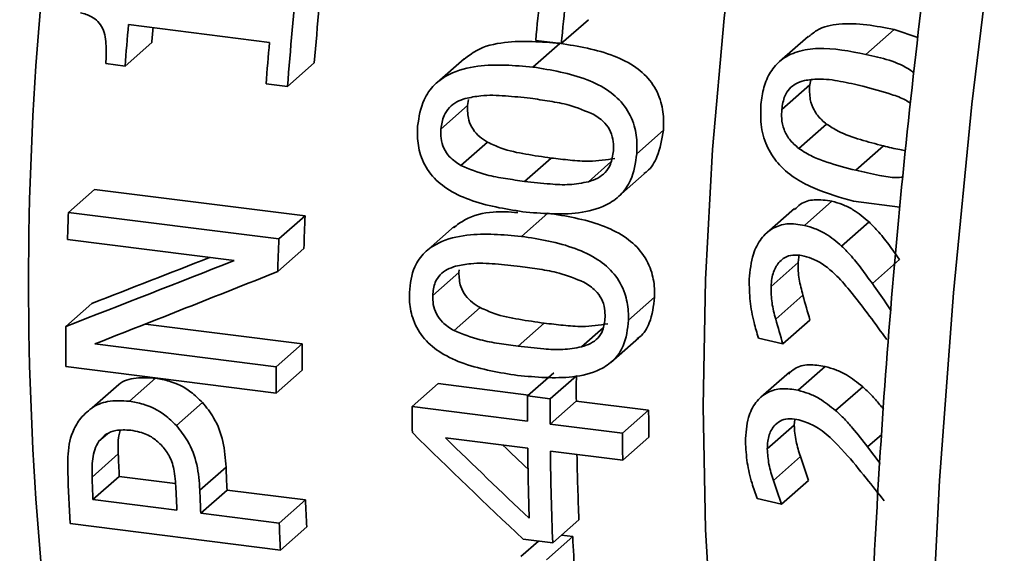
# Paper-space layout 'Blatt1' of a CAD drawing. Units: millimetres. Extents: x 0 to 5940, y 0 to 4200.
# Drawn here: x 4853 to 4880, y 1972 to 1987 of the extents above; entities that cross this region are included whole.
import ezdxf

# ---------------------------------------------------------------- set-up
doc = ezdxf.new("R2010")
doc.units = ezdxf.units.MM
doc.header["$LTSCALE"] = 10

psp = doc.layouts.new('Blatt1')

# ---------------------------------------------------------------- linework, layer by layer
at = {"color": 7, "linetype": 'Continuous', "lineweight": 35}
for p, q in [((4868.777, 1986.514), (4868.041, 1985.866)), ((4856.303, 1986.381), (4860.127, 1985.899)), ((4877.069, 1986.248), (4876.302, 1985.572)), ((4877.069, 1986.248), (4877.711, 1986.033)), ((4856.211, 1985.256), (4856.936, 1985.895)), ((4868.041, 1985.866), (4867.348, 1985.953)), ((4874.733, 1986.061), (4873.961, 1985.381)), ((4867.272, 1985.229), (4868, 1985.871)), ((4861.343, 1985.34), (4860.618, 1984.701)), ((4865.404, 1985.455), (4864.676, 1984.814)), ((4856.211, 1985.256), (4855.689, 1985.322)), ((4874.805, 1984.883), (4874.778, 1984.745)), ((4860.035, 1984.774), (4860.618, 1984.701)), ((4874.778, 1984.745), (4874.022, 1984.078)), ((4865.528, 1984.346), (4865.501, 1984.185)), ((4865.501, 1984.185), (4864.779, 1983.548)), ((4870.809, 1983.516), (4870.087, 1982.879)), ((4875.235, 1983.685), (4874.484, 1983.022)), ((4866.038, 1983.195), (4865.319, 1982.561)), ((4876.776, 1983.091), (4876.026, 1982.429)), ((4867.763, 1982.763), (4867.045, 1982.13)), ((4869.387, 1982.658), (4868.778, 1982.12)), ((4869.525, 1981.657), (4870.288, 1982.33)), ((4855.386, 1981.913), (4854.675, 1981.286)), ((4855.386, 1981.913), (4861.092, 1981.194)), ((4874.366, 1981.396), (4873.612, 1980.73)), ((4875.382, 1981.591), (4874.639, 1980.936)), ((4875.966, 1981.593), (4877.223, 1981.431)), ((4854.675, 1981.286), (4860.381, 1980.567)), ((4861.092, 1981.194), (4860.381, 1980.567)), ((4867.674, 1981.268), (4866.96, 1980.639)), ((4865.146, 1980.913), (4864.353, 1980.212)), ((4876.387, 1981.028), (4875.645, 1980.374)), ((4859.167, 1979.982), (4854.649, 1980.551)), ((4861.06, 1980.309), (4860.351, 1979.683)), ((4874.492, 1980.15), (4874.466, 1979.926)), ((4877.217, 1980.008), (4876.478, 1979.356)), ((4865.273, 1979.732), (4865.264, 1979.659)), ((4874.466, 1979.926), (4873.729, 1979.275)), ((4865.264, 1979.659), (4864.554, 1979.034)), ((4870.572, 1978.991), (4869.863, 1978.365)), ((4874.593, 1979.04), (4873.857, 1978.391)), ((4855.311, 1978.818), (4854.604, 1978.195)), ((4865.843, 1978.707), (4865.134, 1978.082)), ((4856.761, 1978.261), (4861.015, 1977.725)), ((4867.577, 1978.284), (4866.869, 1977.659)), ((4869.175, 1978.155), (4868.593, 1977.642)), ((4874.051, 1977.721), (4874.786, 1978.369)), ((4869.386, 1977.218), (4870.14, 1977.883)), ((4874.051, 1977.721), (4873.388, 1977.88)), ((4855.388, 1977.721), (4860.308, 1977.101)), ((4861.015, 1977.725), (4860.308, 1977.101)), ((4860.308, 1976.388), (4854.602, 1977.107)), ((4875.194, 1977.11), (4874.461, 1976.463)), ((4861.016, 1977.012), (4860.308, 1976.388)), ((4867.835, 1976.936), (4867.128, 1976.312)), ((4867.743, 1976.235), (4868.45, 1976.858)), ((4874.227, 1976.957), (4873.452, 1976.274)), ((4856.043, 1976.625), (4855.316, 1975.984)), ((4856.328, 1976.168), (4857.036, 1976.792)), ((4864.704, 1976.645), (4863.997, 1976.021)), ((4864.704, 1976.645), (4867.155, 1976.336)), ((4876.215, 1976.561), (4875.482, 1975.914)), ((4867.743, 1976.235), (4867.128, 1976.312)), ((4858.31, 1976.136), (4857.602, 1975.512)), ((4863.997, 1976.021), (4867.127, 1975.627)), ((4868.449, 1976.173), (4867.742, 1975.549)), ((4868.449, 1976.173), (4870.41, 1975.926)), ((4870.41, 1975.926), (4869.703, 1975.302)), ((4867.742, 1975.549), (4869.703, 1975.302)), ((4874.361, 1975.518), (4873.629, 1974.872)), ((4874.372, 1975.675), (4874.361, 1975.518)), ((4855.731, 1975.282), (4855.504, 1975.082)), ((4876.735, 1975.267), (4876.35, 1974.927)), ((4864.904, 1975.171), (4867.132, 1974.89)), ((4870.415, 1975.189), (4869.708, 1974.566)), ((4876.35, 1974.927), (4876.686, 1974.482)), ((4855.317, 1974.111), (4856.027, 1974.738)), ((4869.708, 1974.566), (4867.747, 1974.813)), ((4874.526, 1974.666), (4873.794, 1974.02)), ((4856.053, 1974.127), (4855.341, 1973.499)), ((4856.053, 1974.127), (4857.574, 1973.935)), ((4858.949, 1974.383), (4858.239, 1973.757)), ((4874.015, 1973.373), (4874.747, 1974.019)), ((4858.976, 1973.759), (4858.264, 1973.131)), ((4858.976, 1973.759), (4861.103, 1973.491)), ((4857.616, 1973.212), (4855.341, 1973.499)), ((4861.103, 1973.491), (4860.391, 1972.863)), ((4874.015, 1973.373), (4873.351, 1973.532)), ((4858.264, 1973.131), (4860.391, 1972.863)), ((4860.426, 1972.13), (4854.72, 1972.848)), ((4868.519, 1972.953), (4867.809, 1972.327)), ((4861.14, 1972.759), (4860.426, 1972.13)), ((4868.046, 1972.536), (4868.351, 1972.497)), ((4867.42, 1972.375), (4866.945, 1971.957)), ((4867.809, 1972.327), (4867.004, 1972.428)), ((4867.639, 1971.869), (4868.351, 1972.497))]:
    psp.add_line(p, q, dxfattribs=at)
at = {"color": 7, "linetype": 'Continuous', "lineweight": 35, "flags": 128}
for points in [[(4891.653, 2035.484), (4890.085, 2031.617), (4888.586, 2027.529), (4887.162, 2023.239), (4885.819, 2018.766), (4884.564, 2014.133), (4883.403, 2009.361), (4882.341, 2004.472), (4881.383, 1999.491), (4880.534, 1994.439), (4879.799, 1989.342), (4879.179, 1984.223), (4878.679, 1979.107), (4878.301, 1974.018), (4878.046, 1968.979), (4877.915, 1964.014), (4877.91, 1959.148), (4878.03, 1954.403), (4878.275, 1949.801), (4878.644, 1945.365)], [(4874.242, 1997.744), (4874.117, 1997.159), (4873.452, 1993.679), (4872.898, 1990.134), (4872.461, 1986.56), (4872.146, 1982.994), (4871.955, 1979.469), (4871.892, 1976.023), (4871.955, 1972.689), (4872.146, 1969.5), (4872.461, 1966.489), (4872.898, 1963.686), (4873.452, 1961.118), (4874.117, 1958.812), (4874.888, 1956.79), (4875.756, 1955.073), (4876.423, 1954.053)]]:
    psp.add_lwpolyline(points, dxfattribs=at)
at = {"color": 7, "linetype": 'Continuous', "lineweight": 35}
for centre, radius, start, end in [((4939.427, 1979.389), 85.834, 170.33426, 189.66574), ((4967.761, 1976.75), 106.764, 173.73393, 175.38516), ((4980.279, 1975.189), 113.443, 173.33602, 174.55553), ((4980.973, 1975.102), 113.443, 173.33602, 174.55553), ((4972.561, 1976.13), 112.271, 174.05956, 175.62165), ((4967.296, 1976.756), 111.409, 175.04389, 175.62435), ((4962.253, 1977.4), 105.659, 175.16962, 175.38825), ((4971.12, 1976.274), 111.409, 175.04389, 175.62435), ((4958.184, 1977.355), 103.584, 177.82488, 178.23189), ((4959.364, 1977.259), 98.351, 177.70678, 178.22284), ((4963.737, 1976.641), 103.43, 177.82466, 178.31453), ((4950.557, 1977.49), 95.956, 179.57902, 180.22839), ((4951.454, 1977.394), 90.439, 179.79041, 180.24205), ((4955.775, 1976.77), 95.468, 179.80145, 180.2293), ((4959.11, 1976.457), 90.661, 179.74653, 180.17975), ((4962.816, 1975.911), 95.689, 179.75986, 180.1703), ((4957.814, 1976.3), 93.817, 180.17022, 180.60031), ((4963.431, 1975.834), 95.689, 179.75986, 180.1703), ((4959.152, 1976.204), 88.742, 180.17957, 180.65497), ((4963.475, 1975.581), 93.773, 180.17015, 180.62019), ((4935.873, 1977.804), 79.904, 182.19882, 182.63739), ((4957.104, 1975.856), 89.977, 180.61484, 181.82406), ((4956.817, 1975.761), 89.075, 180.61012, 182.20975), ((4951.457, 1976.347), 83.007, 181.12185, 182.34323), ((4938.454, 1977.231), 83.849, 182.04494, 182.99623), ((4938.817, 1977.436), 79.926, 182.18919, 182.63735), ((4940.237, 1977.193), 84.976, 182.07847, 182.49164), ((4942.339, 1976.9), 84.803, 182.15112, 182.4919), ((4943.181, 1976.826), 84.997, 182.0694, 182.49161), ((4938.721, 1977.065), 77.701, 182.6369, 183.17705), ((4943.1, 1976.461), 82.787, 182.49122, 182.99932), ((4943.397, 1976.016), 75.128, 182.68484, 184.26331)]:
    psp.add_arc(centre, radius, start, end, dxfattribs=at)
for centre, major_axis, ratio, start_param, end_param in [((4866.664, 1989.51), (67.376, 27.444), 0.07883, 4.511073, 4.558904), ((4866.664, 1989.51), (71.119, 28.969), 0.07883, 4.509982, 4.574733), ((4868.183, 1989.319), (70.523, 29.054), 0.078495, 4.497721, 4.568835), ((4890.482, 1982.702), (-11.41, 38.816), 0.402426, 1.546868, 1.56414), ((4890.566, 1982.48), (-12.044, 40.974), 0.402426, 1.552301, 1.568647), ((4876.297, 1988.296), (41.231, -40.725), 0.308438, 4.718839, 4.790808), ((4877.152, 1988.189), (41.574, -40.753), 0.306964, 4.71868, 4.772756), ((4877.152, 1988.189), (39.386, -38.608), 0.306964, 4.741626, 4.758801), ((4888.749, 1982.97), (-11.26, 38.305), 0.402426, 1.670053, 1.687255), ((4888.833, 1982.748), (-11.894, 40.463), 0.402426, 1.668939, 1.685226)]:
    psp.add_ellipse(centre, major_axis=major_axis, ratio=ratio, start_param=start_param, end_param=end_param, dxfattribs=at)
for points, knots in [([(4900.551, 2052.765), (4900.323, 2052.526), (4899.477, 2051.639), (4898.053, 2049.807), (4896.282, 2047.284), (4894.56, 2044.485), (4892.889, 2041.445), (4891.273, 2038.174), (4889.715, 2034.685), (4888.222, 2030.992), (4886.796, 2027.111), (4885.442, 2023.057), (4884.165, 2018.845), (4882.97, 2014.493), (4881.861, 2010.02), (4880.842, 2005.442), (4879.917, 2000.779), (4879.09, 1996.051), (4878.363, 1991.277), (4877.741, 1986.476), (4877.225, 1981.669), (4876.818, 1976.876), (4876.521, 1972.116), (4876.336, 1967.409), (4876.263, 1962.776), (4876.304, 1958.234), (4876.458, 1953.802), (4876.725, 1949.499), (4877.105, 1945.341), (4877.598, 1941.346), (4878.2, 1937.524), (4878.92, 1933.912), (4879.516, 1931.318), (4879.904, 1930.005), (4879.98, 1929.749)], [0, 0, 0, 0, 0.012224, 0.045502, 0.078731, 0.111857, 0.14487, 0.177776, 0.210591, 0.243328, 0.276001, 0.308621, 0.341199, 0.373742, 0.406258, 0.438753, 0.471231, 0.503697, 0.536156, 0.568611, 0.601065, 0.633521, 0.665984, 0.698455, 0.730941, 0.763444, 0.795972, 0.828528, 0.861121, 0.893759, 0.926453, 0.959213, 0.992054, 1, 1, 1, 1]), ([(4840.851, 1982.1), (4841.105, 1982.734), (4841.624, 1984.033), (4842.69, 1985.637), (4843.82, 1986.981), (4844.957, 1988.094), (4846.573, 1989.423), (4848.8, 1990.875), (4851.712, 1992.397), (4853.747, 1993.318), (4854.812, 1993.8)], [0, 0, 0, 0, 0.109399, 0.223965, 0.304234, 0.388206, 0.476369, 0.636407, 0.809822, 1, 1, 1, 1]), ([(4855.689, 1985.322), (4855.696, 1985.481), (4855.712, 1985.801), (4855.657, 1986.209), (4855.486, 1986.474), (4855.276, 1986.627), (4855.103, 1986.675), (4854.999, 1986.703)], [0, 0, 0, 0, 0.275203, 0.553146, 0.680204, 0.806687, 1, 1, 1, 1]), ([(4874.733, 1986.042), (4874.81, 1986.105), (4875.058, 1986.31), (4875.874, 1986.479), (4876.573, 1986.344), (4877.069, 1986.248)], [0, 0, 0, 0, 0.11523, 0.372349, 1, 1, 1, 1]), ([(4865.411, 1985.445), (4865.515, 1985.526), (4865.834, 1985.775), (4866.737, 1985.975), (4867.505, 1985.914), (4868.003, 1985.874)], [0, 0, 0, 0, 0.144312, 0.443963, 1, 1, 1, 1]), ([(4868.003, 1985.874), (4868.502, 1985.793), (4869.219, 1985.677), (4870.053, 1985.26), (4870.513, 1984.834), (4870.766, 1984.307), (4870.826, 1983.85), (4870.813, 1983.597), (4870.809, 1983.516)], [0, 0, 0, 0, 0.375231, 0.539231, 0.67914, 0.820054, 0.94198, 1, 1, 1, 1]), ([(4876.302, 1985.572), (4875.87, 1985.66), (4875.251, 1985.786), (4874.465, 1985.677), (4874.012, 1985.462), (4873.699, 1985.11), (4873.516, 1984.684), (4873.475, 1984.373), (4873.455, 1984.216)], [0, 0, 0, 0, 0.371035, 0.531417, 0.668286, 0.778698, 0.888942, 1, 1, 1, 1]), ([(4877.608, 1985.073), (4877.58, 1985.094), (4877.187, 1985.381), (4876.728, 1985.48), (4876.302, 1985.572)], [0, 0, 0, 0, 0.07135, 1, 1, 1, 1]), ([(4864.145, 1983.628), (4864.183, 1983.875), (4864.245, 1984.292), (4864.586, 1984.77), (4865.084, 1985.11), (4866, 1985.34), (4866.771, 1985.273), (4867.272, 1985.229)], [0, 0, 0, 0, 0.177134, 0.299121, 0.420926, 0.624001, 1, 1, 1, 1]), ([(4867.272, 1985.229), (4867.77, 1985.148), (4868.486, 1985.032), (4869.322, 1984.618), (4869.785, 1984.193), (4870.041, 1983.668), (4870.102, 1983.212), (4870.091, 1982.96), (4870.087, 1982.879)], [0, 0, 0, 0, 0.374953, 0.539309, 0.679289, 0.820295, 0.941905, 1, 1, 1, 1]), ([(4874.022, 1984.078), (4874.04, 1984.205), (4874.071, 1984.415), (4874.222, 1984.65), (4874.408, 1984.797), (4874.555, 1984.842), (4874.635, 1984.866)], [0, 0, 0, 0, 0.322637, 0.533884, 0.744358, 1, 1, 1, 1]), ([(4874.635, 1984.866), (4874.759, 1984.883), (4875.083, 1984.928), (4875.615, 1984.848), (4876.016, 1984.759), (4876.217, 1984.714)], [0, 0, 0, 0, 0.233534, 0.614647, 1, 1, 1, 1]), ([(4874.778, 1984.745), (4874.774, 1984.612), (4874.767, 1984.376), (4874.893, 1984.039), (4875.062, 1983.825), (4875.192, 1983.72), (4875.235, 1983.685)], [0, 0, 0, 0, 0.314596, 0.555488, 0.849545, 1, 1, 1, 1]), ([(4876.217, 1984.714), (4876.477, 1984.643), (4876.869, 1984.535), (4877.307, 1984.381), (4877.474, 1984.277), (4877.52, 1984.249)], [0, 0, 0, 0, 0.588796, 0.88697, 1, 1, 1, 1]), ([(4864.779, 1983.548), (4864.796, 1983.674), (4864.826, 1983.89), (4864.996, 1984.14), (4865.202, 1984.293), (4865.36, 1984.349), (4865.438, 1984.376)], [0, 0, 0, 0, 0.321065, 0.549556, 0.777075, 1, 1, 1, 1]), ([(4865.438, 1984.376), (4865.577, 1984.405), (4865.933, 1984.48), (4866.528, 1984.455), (4866.975, 1984.407), (4867.2, 1984.382)], [0, 0, 0, 0, 0.240216, 0.617998, 1, 1, 1, 1]), ([(4867.2, 1984.382), (4867.376, 1984.358), (4867.728, 1984.308), (4868.313, 1984.201), (4868.7, 1984.037), (4868.921, 1983.943)], [0, 0, 0, 0, 0.3009984, 0.6020881, 1, 1, 1, 1]), ([(4865.501, 1984.185), (4865.5, 1984.051), (4865.499, 1983.826), (4865.636, 1983.533), (4865.819, 1983.333), (4865.966, 1983.24), (4866.038, 1983.195)], [0, 0, 0, 0, 0.328483, 0.556861, 0.784374, 1, 1, 1, 1]), ([(4875.966, 1981.593), (4875.617, 1981.69), (4874.917, 1981.886), (4874.083, 1982.367), (4873.618, 1983.019), (4873.436, 1983.603), (4873.448, 1984.009), (4873.455, 1984.216)], [0, 0, 0, 0, 0.294541, 0.592274, 0.725542, 0.859337, 1, 1, 1, 1]), ([(4874.484, 1983.022), (4874.394, 1983.1), (4874.232, 1983.238), (4874.069, 1983.527), (4874.009, 1983.814), (4874.018, 1983.998), (4874.022, 1984.078)], [0, 0, 0, 0, 0.314103, 0.560112, 0.806984, 1, 1, 1, 1]), ([(4868.921, 1983.943), (4869.029, 1983.872), (4869.214, 1983.75), (4869.391, 1983.479), (4869.46, 1983.215), (4869.456, 1983.041), (4869.454, 1982.959)], [0, 0, 0, 0, 0.33037, 0.561967, 0.793809, 1, 1, 1, 1]), ([(4866.998, 1981.306), (4866.508, 1981.384), (4865.797, 1981.497), (4864.954, 1981.891), (4864.475, 1982.303), (4864.204, 1982.816), (4864.131, 1983.276), (4864.142, 1983.535), (4864.145, 1983.628)], [0, 0, 0, 0, 0.368896, 0.535318, 0.674335, 0.814439, 0.934204, 1, 1, 1, 1]), ([(4865.319, 1982.561), (4865.211, 1982.632), (4865.026, 1982.754), (4864.844, 1983.022), (4864.772, 1983.288), (4864.777, 1983.464), (4864.779, 1983.548)], [0, 0, 0, 0, 0.328044, 0.559018, 0.790417, 1, 1, 1, 1]), ([(4870.809, 1983.516), (4870.77, 1983.271), (4870.704, 1982.86), (4870.467, 1982.467), (4870.308, 1982.359), (4870.28, 1982.341)], [0, 0, 0, 0, 0.549432, 0.92066, 1, 1, 1, 1]), ([(4875.235, 1983.685), (4875.339, 1983.618), (4875.63, 1983.429), (4876.155, 1983.255), (4876.568, 1983.146), (4876.776, 1983.091)], [0, 0, 0, 0, 0.215013, 0.605413, 1, 1, 1, 1]), ([(4866.038, 1983.195), (4866.161, 1983.137), (4866.495, 1982.979), (4867.082, 1982.862), (4867.535, 1982.796), (4867.763, 1982.763)], [0, 0, 0, 0, 0.224561, 0.610203, 1, 1, 1, 1]), ([(4869.454, 1982.959), (4869.437, 1982.832), (4869.408, 1982.615), (4869.24, 1982.364), (4869.03, 1982.204), (4868.864, 1982.149), (4868.778, 1982.12)], [0, 0, 0, 0, 0.313919, 0.538123, 0.761299, 1, 1, 1, 1]), ([(4876.026, 1982.429), (4875.765, 1982.498), (4875.373, 1982.603), (4874.852, 1982.789), (4874.607, 1982.944), (4874.484, 1983.022)], [0, 0, 0, 0, 0.495091, 0.745536, 1, 1, 1, 1]), ([(4876.776, 1983.091), (4876.925, 1983.054), (4877.127, 1983.005), (4877.33, 1982.972), (4877.382, 1982.963)], [0, 0, 0, 0, 0.743072, 1, 1, 1, 1]), ([(4870.087, 1982.879), (4870.051, 1982.63), (4869.991, 1982.214), (4869.662, 1981.743), (4869.183, 1981.413), (4868.277, 1981.191), (4867.506, 1981.26), (4866.998, 1981.306)], [0, 0, 0, 0, 0.178383, 0.2987, 0.418858, 0.617886, 1, 1, 1, 1]), ([(4867.763, 1982.763), (4867.936, 1982.744), (4868.282, 1982.704), (4868.865, 1982.651), (4869.266, 1982.716), (4869.496, 1982.754)], [0, 0, 0, 0, 0.2986414, 0.5973658, 1, 1, 1, 1]), ([(4867.045, 1982.13), (4866.873, 1982.154), (4866.529, 1982.203), (4865.943, 1982.303), (4865.549, 1982.466), (4865.319, 1982.561)], [0, 0, 0, 0, 0.2942603, 0.5885747, 1, 1, 1, 1]), ([(4877.305, 1982.245), (4877.246, 1982.24), (4877.038, 1982.219), (4876.608, 1982.302), (4876.242, 1982.382), (4876.026, 1982.429)], [0, 0, 0, 0, 0.136995, 0.490732, 1, 1, 1, 1]), ([(4868.778, 1982.12), (4868.607, 1982.088), (4868.267, 1982.022), (4867.683, 1982.059), (4867.277, 1982.104), (4867.045, 1982.13)], [0, 0, 0, 0, 0.3003712, 0.5994714, 1, 1, 1, 1]), ([(4874.368, 1981.367), (4874.42, 1981.419), (4874.57, 1981.568), (4874.931, 1981.66), (4875.222, 1981.616), (4875.382, 1981.591)], [0, 0, 0, 0, 0.193217, 0.555875, 1, 1, 1, 1]), ([(4875.382, 1981.591), (4875.479, 1981.564), (4875.673, 1981.509), (4876.02, 1981.339), (4876.246, 1981.148), (4876.387, 1981.028)], [0, 0, 0, 0, 0.271395, 0.543042, 1, 1, 1, 1]), ([(4865.116, 1980.87), (4865.216, 1980.947), (4865.528, 1981.186), (4866.146, 1981.331), (4866.638, 1981.299), (4866.859, 1981.284)], [0, 0, 0, 0, 0.207117, 0.64424, 1, 1, 1, 1]), ([(4867.674, 1981.268), (4868.167, 1981.189), (4868.881, 1981.075), (4869.728, 1980.677), (4870.212, 1980.264), (4870.492, 1979.754), (4870.573, 1979.312), (4870.572, 1979.07), (4870.572, 1978.991)], [0, 0, 0, 0, 0.373143, 0.540197, 0.680696, 0.822357, 0.942059, 1, 1, 1, 1]), ([(4873.137, 1979.476), (4873.161, 1979.711), (4873.2, 1980.111), (4873.445, 1980.592), (4873.769, 1980.879), (4874.186, 1981.01), (4874.478, 1980.962), (4874.639, 1980.936)], [0, 0, 0, 0, 0.2564115, 0.438354, 0.6210156, 0.791917, 1, 1, 1, 1]), ([(4874.639, 1980.936), (4874.736, 1980.908), (4874.931, 1980.853), (4875.278, 1980.684), (4875.504, 1980.493), (4875.645, 1980.374)], [0, 0, 0, 0, 0.271605, 0.543463, 1, 1, 1, 1]), ([(4876.387, 1981.028), (4876.463, 1980.953), (4876.653, 1980.764), (4876.925, 1980.416), (4877.12, 1980.144), (4877.217, 1980.008)], [0, 0, 0, 0, 0.249494, 0.623715, 1, 1, 1, 1]), ([(4863.921, 1979.114), (4863.948, 1979.356), (4863.994, 1979.761), (4864.317, 1980.217), (4864.798, 1980.538), (4865.698, 1980.751), (4866.465, 1980.683), (4866.96, 1980.639)], [0, 0, 0, 0, 0.178548, 0.298507, 0.418211, 0.624797, 1, 1, 1, 1]), ([(4866.96, 1980.639), (4867.453, 1980.56), (4868.167, 1980.446), (4869.015, 1980.049), (4869.5, 1979.637), (4869.781, 1979.128), (4869.863, 1978.686), (4869.863, 1978.444), (4869.863, 1978.365)], [0, 0, 0, 0, 0.3730035, 0.5401786, 0.6806826, 0.8223534, 0.9419866, 1, 1, 1, 1]), ([(4875.645, 1980.374), (4875.721, 1980.298), (4875.912, 1980.11), (4876.185, 1979.763), (4876.38, 1979.492), (4876.478, 1979.356)], [0, 0, 0, 0, 0.249876, 0.623905, 1, 1, 1, 1]), ([(4873.971, 1979.96), (4874.011, 1979.995), (4874.114, 1980.085), (4874.344, 1980.15), (4874.527, 1980.12), (4874.629, 1980.102)], [0, 0, 0, 0, 0.221509, 0.566264, 1, 1, 1, 1]), ([(4876.869, 1977.842), (4876.713, 1978.054), (4876.381, 1978.506), (4875.923, 1979.111), (4875.442, 1979.663), (4875.015, 1979.986), (4874.718, 1980.076), (4874.629, 1980.102)], [0, 0, 0, 0, 0.235305, 0.50153, 0.681898, 0.904786, 1, 1, 1, 1]), ([(4864.554, 1979.034), (4864.566, 1979.157), (4864.587, 1979.367), (4864.748, 1979.605), (4864.945, 1979.75), (4865.098, 1979.802), (4865.174, 1979.828)], [0, 0, 0, 0, 0.325122, 0.55118, 0.776146, 1, 1, 1, 1]), ([(4865.174, 1979.828), (4865.311, 1979.855), (4865.662, 1979.925), (4866.255, 1979.898), (4866.701, 1979.849), (4866.926, 1979.825)], [0, 0, 0, 0, 0.240294, 0.618124, 1, 1, 1, 1]), ([(4866.926, 1979.825), (4867.102, 1979.8), (4867.454, 1979.751), (4868.04, 1979.646), (4868.433, 1979.485), (4868.656, 1979.394)], [0, 0, 0, 0, 0.301128, 0.602343, 1, 1, 1, 1]), ([(4873.729, 1979.275), (4873.734, 1979.349), (4873.75, 1979.545), (4873.831, 1979.789), (4873.935, 1979.917), (4873.971, 1979.96)], [0, 0, 0, 0, 0.284066, 0.759147, 1, 1, 1, 1]), ([(4874.466, 1979.926), (4874.465, 1979.851), (4874.463, 1979.701), (4874.5, 1979.402), (4874.556, 1979.184), (4874.593, 1979.04)], [0, 0, 0, 0, 0.253781, 0.507476, 1, 1, 1, 1]), ([(4865.264, 1979.659), (4865.269, 1979.529), (4865.279, 1979.31), (4865.432, 1979.028), (4865.622, 1978.838), (4865.77, 1978.75), (4865.843, 1978.707)], [0, 0, 0, 0, 0.332498, 0.559298, 0.785101, 1, 1, 1, 1]), ([(4873.388, 1977.88), (4873.346, 1978.02), (4873.249, 1978.349), (4873.146, 1978.886), (4873.14, 1979.278), (4873.137, 1979.476)], [0, 0, 0, 0, 0.26787, 0.630139, 1, 1, 1, 1]), ([(4868.656, 1979.394), (4868.768, 1979.325), (4868.956, 1979.208), (4869.143, 1978.947), (4869.225, 1978.692), (4869.228, 1978.524), (4869.229, 1978.445)], [0, 0, 0, 0, 0.334111, 0.563909, 0.794055, 1, 1, 1, 1]), ([(4873.857, 1978.391), (4873.837, 1978.465), (4873.797, 1978.612), (4873.737, 1978.908), (4873.732, 1979.129), (4873.729, 1979.275)], [0, 0, 0, 0, 0.25383, 0.507638, 1, 1, 1, 1]), ([(4876.478, 1979.356), (4876.599, 1979.185), (4876.771, 1978.943), (4876.936, 1978.693), (4876.984, 1978.619)], [0, 0, 0, 0, 0.707364, 1, 1, 1, 1]), ([(4866.858, 1976.867), (4866.371, 1976.944), (4865.66, 1977.056), (4864.805, 1977.437), (4864.306, 1977.837), (4864.013, 1978.334), (4863.922, 1978.779), (4863.921, 1979.027), (4863.921, 1979.114)], [0, 0, 0, 0, 0.368606, 0.537083, 0.676688, 0.817457, 0.936391, 1, 1, 1, 1]), ([(4865.134, 1978.082), (4865.023, 1978.151), (4864.835, 1978.269), (4864.642, 1978.528), (4864.559, 1978.784), (4864.556, 1978.953), (4864.554, 1979.034)], [0, 0, 0, 0, 0.331226, 0.561226, 0.791743, 1, 1, 1, 1]), ([(4870.572, 1978.991), (4870.543, 1978.751), (4870.494, 1978.352), (4870.274, 1977.979), (4870.124, 1977.88), (4870.1, 1977.864)], [0, 0, 0, 0, 0.557911, 0.928954, 1, 1, 1, 1]), ([(4865.843, 1978.707), (4865.968, 1978.65), (4866.307, 1978.497), (4866.896, 1978.382), (4867.349, 1978.317), (4867.577, 1978.284)], [0, 0, 0, 0, 0.224607, 0.6102896, 1, 1, 1, 1]), ([(4869.229, 1978.445), (4869.217, 1978.321), (4869.198, 1978.11), (4869.039, 1977.87), (4868.838, 1977.72), (4868.677, 1977.668), (4868.593, 1977.642)], [0, 0, 0, 0, 0.317275, 0.539858, 0.761303, 1, 1, 1, 1]), ([(4869.863, 1978.365), (4869.837, 1978.122), (4869.793, 1977.717), (4869.482, 1977.267), (4869.015, 1976.955), (4868.126, 1976.751), (4867.359, 1976.821), (4866.858, 1976.867)], [0, 0, 0, 0, 0.179452, 0.298791, 0.417907, 0.620602, 1, 1, 1, 1]), ([(4867.577, 1978.284), (4867.75, 1978.264), (4868.096, 1978.225), (4868.678, 1978.171), (4869.074, 1978.231), (4869.301, 1978.266)], [0, 0, 0, 0, 0.298736, 0.597552, 1, 1, 1, 1]), ([(4866.869, 1977.659), (4866.697, 1977.684), (4866.353, 1977.732), (4865.766, 1977.831), (4865.367, 1977.99), (4865.134, 1978.082)], [0, 0, 0, 0, 0.294341, 0.588734, 1, 1, 1, 1]), ([(4868.593, 1977.642), (4868.425, 1977.611), (4868.089, 1977.55), (4867.506, 1977.588), (4867.101, 1977.633), (4866.869, 1977.659)], [0, 0, 0, 0, 0.300419, 0.5995912, 1, 1, 1, 1]), ([(4874.2, 1976.903), (4874.255, 1976.956), (4874.406, 1977.103), (4874.761, 1977.18), (4875.045, 1977.134), (4875.194, 1977.11)], [0, 0, 0, 0, 0.21267, 0.587406, 1, 1, 1, 1]), ([(4875.194, 1977.11), (4875.292, 1977.083), (4875.487, 1977.028), (4875.838, 1976.862), (4876.07, 1976.676), (4876.215, 1976.561)], [0, 0, 0, 0, 0.273915, 0.548102, 1, 1, 1, 1]), ([(4856.033, 1976.614), (4856.035, 1976.616), (4856.156, 1976.729), (4856.511, 1976.819), (4856.86, 1976.801), (4857.036, 1976.792)], [0, 0, 0, 0, 0.008997, 0.502578, 1, 1, 1, 1]), ([(4857.036, 1976.792), (4857.159, 1976.77), (4857.492, 1976.709), (4857.946, 1976.489), (4858.209, 1976.234), (4858.31, 1976.136)], [0, 0, 0, 0, 0.266686, 0.715748, 1, 1, 1, 1]), ([(4876.215, 1976.561), (4876.295, 1976.486), (4876.455, 1976.337), (4876.64, 1976.129), (4876.744, 1975.997), (4876.778, 1975.954)], [0, 0, 0, 0, 0.4016395, 0.8031396, 1, 1, 1, 1]), ([(4873.035, 1975.07), (4873.048, 1975.297), (4873.071, 1975.689), (4873.299, 1976.154), (4873.619, 1976.426), (4874.025, 1976.538), (4874.311, 1976.489), (4874.461, 1976.463)], [0, 0, 0, 0, 0.255529, 0.44174, 0.628555, 0.805431, 1, 1, 1, 1]), ([(4874.461, 1976.463), (4874.559, 1976.436), (4874.754, 1976.382), (4875.105, 1976.216), (4875.338, 1976.03), (4875.482, 1975.914)], [0, 0, 0, 0, 0.2739607, 0.548194, 1, 1, 1, 1]), ([(4856.328, 1976.168), (4856.128, 1976.18), (4855.762, 1976.202), (4855.283, 1976.006), (4855.077, 1975.778), (4854.975, 1975.664)], [0, 0, 0, 0, 0.376663, 0.688654, 1, 1, 1, 1]), ([(4856.328, 1976.168), (4856.452, 1976.146), (4856.784, 1976.085), (4857.239, 1975.865), (4857.501, 1975.61), (4857.602, 1975.512)], [0, 0, 0, 0, 0.2666895, 0.7157875, 1, 1, 1, 1]), ([(4858.31, 1976.136), (4858.418, 1976), (4858.674, 1975.676), (4858.9, 1975.059), (4858.933, 1974.612), (4858.949, 1974.383)], [0, 0, 0, 0, 0.262321, 0.621657, 1, 1, 1, 1]), ([(4875.482, 1975.914), (4875.562, 1975.84), (4875.723, 1975.692), (4876.012, 1975.361), (4876.216, 1975.099), (4876.35, 1974.927)], [0, 0, 0, 0, 0.254546, 0.509003, 1, 1, 1, 1]), ([(4854.975, 1975.664), (4854.907, 1975.555), (4854.722, 1975.255), (4854.653, 1974.747), (4854.657, 1974.376), (4854.659, 1974.239)], [0, 0, 0, 0, 0.264286, 0.727659, 1, 1, 1, 1]), ([(4857.602, 1975.512), (4857.71, 1975.375), (4857.965, 1975.052), (4858.191, 1974.434), (4858.223, 1973.986), (4858.239, 1973.757)], [0, 0, 0, 0, 0.262386, 0.621783, 1, 1, 1, 1]), ([(4873.629, 1974.872), (4873.632, 1974.943), (4873.639, 1975.133), (4873.709, 1975.368), (4873.807, 1975.488), (4873.84, 1975.529)], [0, 0, 0, 0, 0.283688, 0.76084, 1, 1, 1, 1]), ([(4873.84, 1975.529), (4873.899, 1975.576), (4874.016, 1975.669), (4874.247, 1975.704), (4874.405, 1975.676), (4874.487, 1975.661)], [0, 0, 0, 0, 0.328408, 0.654754, 1, 1, 1, 1]), ([(4874.361, 1975.518), (4874.364, 1975.445), (4874.369, 1975.299), (4874.418, 1975.012), (4874.484, 1974.803), (4874.526, 1974.666)], [0, 0, 0, 0, 0.257153, 0.514224, 1, 1, 1, 1]), ([(4876.801, 1973.465), (4876.637, 1973.671), (4876.285, 1974.114), (4875.692, 1974.84), (4875.083, 1975.464), (4874.625, 1975.615), (4874.487, 1975.661)], [0, 0, 0, 0, 0.235004, 0.505564, 0.850554, 1, 1, 1, 1]), ([(4854.812, 1964.977), (4854.001, 1965.394), (4852.462, 1966.185), (4850.191, 1967.282), (4848.122, 1968.321), (4846.149, 1969.427), (4844.369, 1970.635), (4842.834, 1972.021), (4841.624, 1973.519), (4841.105, 1974.659), (4840.851, 1975.215)], [0, 0, 0, 0, 0.145127, 0.275531, 0.405668, 0.523746, 0.654337, 0.776037, 0.890602, 1, 1, 1, 1]), ([(4855.504, 1975.082), (4855.564, 1975.151), (4855.684, 1975.288), (4855.99, 1975.401), (4856.226, 1975.388), (4856.364, 1975.38)], [0, 0, 0, 0, 0.2941463, 0.5888696, 1, 1, 1, 1]), ([(4856.076, 1975.374), (4856.064, 1975.327), (4856.012, 1975.124), (4856.021, 1974.906), (4856.027, 1974.738)], [0, 0, 0, 0, 0.2299937, 1, 1, 1, 1]), ([(4856.364, 1975.38), (4856.445, 1975.366), (4856.651, 1975.333), (4856.96, 1975.202), (4857.137, 1975.03), (4857.217, 1974.953)], [0, 0, 0, 0, 0.261163, 0.666541, 1, 1, 1, 1]), ([(4855.317, 1974.111), (4855.315, 1974.277), (4855.313, 1974.529), (4855.376, 1974.862), (4855.46, 1975.008), (4855.504, 1975.082)], [0, 0, 0, 0, 0.483597, 0.736183, 1, 1, 1, 1]), ([(4857.217, 1974.953), (4857.29, 1974.862), (4857.454, 1974.656), (4857.565, 1974.216), (4857.585, 1973.9), (4857.596, 1973.716)], [0, 0, 0, 0, 0.248935, 0.564666, 1, 1, 1, 1]), ([(4873.351, 1973.532), (4873.304, 1973.669), (4873.192, 1973.987), (4873.068, 1974.505), (4873.046, 1974.881), (4873.035, 1975.07)], [0, 0, 0, 0, 0.271064, 0.631658, 1, 1, 1, 1]), ([(4873.794, 1974.02), (4873.77, 1974.092), (4873.724, 1974.236), (4873.652, 1974.522), (4873.638, 1974.733), (4873.629, 1974.872)], [0, 0, 0, 0, 0.256928, 0.513831, 1, 1, 1, 1])]:
    psp.add_open_spline(points, degree=3, knots=knots, dxfattribs=at)

doc.saveas('drawing.dxf')
